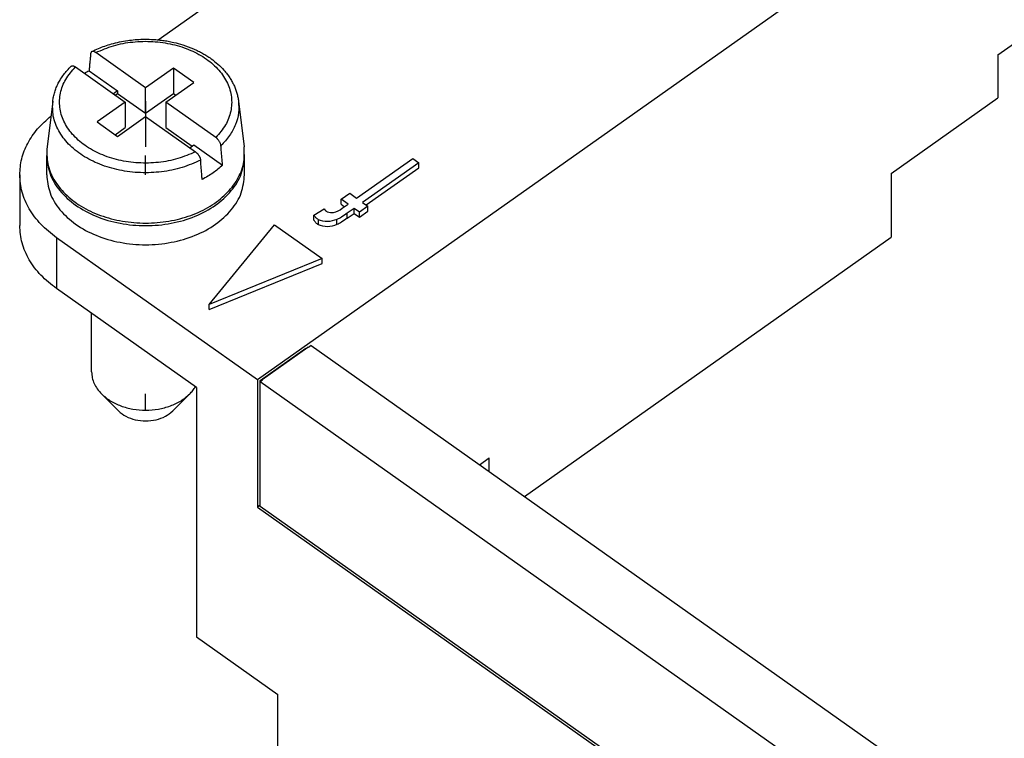
# Model space of a CAD drawing. Units: millimetres. Extents: x -2013 to -1803, y 780 to 1077.
# Drawn here: x -1913 to -1886, y 1030 to 1050 of the extents above; entities that cross this region are included whole.
import ezdxf

# ---------------------------------------------------------------- set-up
doc = ezdxf.new("R2010")
doc.units = ezdxf.units.MM
doc.linetypes.add('DOT_CENTER', pattern=[14, 12, -1, 0, -1])
doc.layers.add('1', color=7, linetype='Continuous')

# ---------------------------------------------------------------- blocks, each defined once
blk = doc.blocks.new('RX_06_TF__2', base_point=(-1913.05, 982.829))
at = {"color": 7, "linetype": 'Continuous'}
for p, q in [((-1882.397, 1057.318), (-1906.439, 1040.318)), ((-1909.2, 1049.766), (-1900.605, 1055.843)), ((-1885.862, 1049.352), (-1883.812, 1050.802)), ((-1909.55, 1048.433), (-1910.935, 1049.412)), ((-1885.862, 1049.352), (-1885.862, 1048.15)), ((-1911.501, 1049.012), (-1910.116, 1048.033)), ((-1911.122, 1048.908), (-1910.328, 1048.347)), ((-1908.772, 1048.983), (-1909.55, 1048.433)), ((-1908.207, 1048.583), (-1908.772, 1048.983)), ((-1908.772, 1048.983), (-1908.772, 1048.276)), ((-1909.55, 1047.726), (-1909.55, 1048.433)), ((-1908.985, 1048.033), (-1908.207, 1048.583)), ((-1910.328, 1048.347), (-1910.444, 1048.265)), ((-1910.394, 1048.229), (-1910.328, 1048.276)), ((-1910.328, 1048.347), (-1910.328, 1048.276)), ((-1910.328, 1048.276), (-1909.55, 1047.726)), ((-1909.55, 1047.726), (-1908.772, 1048.276)), ((-1908.772, 1048.276), (-1908.707, 1048.229)), ((-1888.832, 1046.05), (-1885.862, 1048.15)), ((-1912.131, 1048.064), (-1912.29, 1046.789)), ((-1910.116, 1048.033), (-1910.894, 1047.483)), ((-1910.116, 1048.033), (-1910.116, 1047.326)), ((-1908.985, 1048.033), (-1908.985, 1047.326)), ((-1907.6, 1047.054), (-1908.985, 1048.033)), ((-1906.969, 1048.064), (-1906.811, 1046.789)), ((-1910.328, 1047.083), (-1909.55, 1047.633)), ((-1909.55, 1047.633), (-1908.166, 1046.654)), ((-1910.894, 1047.483), (-1910.328, 1047.083)), ((-1910.394, 1047.129), (-1910.116, 1047.326)), ((-1908.985, 1047.326), (-1908.257, 1046.811)), ((-1908.322, 1046.765), (-1908.207, 1046.847)), ((-1908.207, 1046.847), (-1907.412, 1046.285)), ((-1912.3, 1046.018), (-1912.3, 1046.548)), ((-1906.8, 1046.018), (-1906.8, 1046.548)), ((-1903.685, 1045.367), (-1902.127, 1046.469)), ((-1902.127, 1046.469), (-1901.961, 1046.351)), ((-1901.961, 1046.351), (-1903.519, 1045.249)), ((-1903.419, 1045.179), (-1901.961, 1046.21)), ((-1901.961, 1046.21), (-1901.961, 1046.351)), ((-1913.05, 1046.018), (-1913.05, 1044.604)), ((-1888.832, 1046.05), (-1888.832, 1044.282)), ((-1904.113, 1045.336), (-1903.877, 1045.503)), ((-1903.877, 1045.503), (-1903.685, 1045.367)), ((-1904.875, 1044.896), (-1904.584, 1045.067)), ((-1904.113, 1045.195), (-1904.113, 1045.336)), ((-1903.92, 1045.2), (-1904.113, 1045.336)), ((-1904.113, 1045.195), (-1904.02, 1045.129)), ((-1904.085, 1045.084), (-1903.92, 1045.2)), ((-1903.754, 1045.083), (-1903.945, 1044.948)), ((-1903.754, 1044.941), (-1903.754, 1045.083)), ((-1903.607, 1044.979), (-1903.754, 1045.083)), ((-1903.372, 1045.145), (-1903.607, 1044.979)), ((-1903.519, 1045.249), (-1903.372, 1045.145)), ((-1903.372, 1045.004), (-1903.372, 1045.145)), ((-1904.875, 1044.755), (-1904.875, 1044.896)), ((-1903.945, 1044.807), (-1903.945, 1044.948)), ((-1903.945, 1044.807), (-1903.754, 1044.941)), ((-1903.754, 1044.941), (-1903.607, 1044.837)), ((-1903.607, 1044.837), (-1903.372, 1045.004)), ((-1903.607, 1044.837), (-1903.607, 1044.979)), ((-1907.782, 1042.409), (-1905.971, 1044.628)), ((-1905.971, 1044.628), (-1904.644, 1043.69)), ((-1904.75, 1044.624), (-1904.75, 1044.765)), ((-1904.232, 1044.63), (-1904.232, 1044.772)), ((-1906.439, 1040.318), (-1912.025, 1044.268)), ((-1912.025, 1044.268), (-1912.025, 1042.854)), ((-1899.025, 1037.075), (-1888.832, 1044.282)), ((-1904.644, 1043.69), (-1907.782, 1042.409)), ((-1907.782, 1042.268), (-1904.644, 1043.549)), ((-1904.644, 1043.549), (-1904.644, 1043.69)), ((-1908.136, 1040.104), (-1912.025, 1042.854)), ((-1907.782, 1042.268), (-1907.782, 1042.409)), ((-1911.05, 1040.538), (-1911.05, 1042.164)), ((-1904.954, 1041.268), (-1905.025, 1041.218)), ((-1904.954, 1041.268), (-1842.742, 997.278)), ((-1906.368, 1040.297), (-1905.095, 1041.197)), ((-1906.311, 1040.328), (-1905.039, 1041.228)), ((-1905.095, 1041.197), (-1905.089, 1041.192)), ((-1905.025, 1041.218), (-1905.039, 1041.228)), ((-1906.439, 1040.318), (-1906.439, 1036.782)), ((-1906.368, 1040.268), (-1906.298, 1040.318)), ((-1906.368, 1040.268), (-1906.368, 1040.297)), ((-1906.368, 1040.297), (-1906.348, 1040.282)), ((-1906.368, 1040.268), (-1844.157, 996.278)), ((-1906.368, 1036.832), (-1906.368, 1040.268)), ((-1906.298, 1040.318), (-1906.311, 1040.328)), ((-1906.311, 1040.308), (-1906.311, 1040.328)), ((-1910.304, 1039.454), (-1910.775, 1039.925)), ((-1908.797, 1039.454), (-1908.326, 1039.925)), ((-1908.136, 1040.104), (-1908.136, 1033.174)), ((-1900.275, 1037.959), (-1900.004, 1038.15)), ((-1900.004, 1037.768), (-1900.004, 1038.15)), ((-1906.368, 1036.832), (-1906.439, 1036.782)), ((-1906.439, 1036.782), (-1844.072, 992.682)), ((-1906.368, 1036.803), (-1906.368, 1036.832)), ((-1844.143, 992.803), (-1906.368, 1036.803)), ((-1908.136, 1033.174), (-1905.873, 1031.574)), ((-1905.873, 1026.129), (-1905.873, 1031.574))]:
    blk.add_line(p, q, dxfattribs=at)
for points, knots in [([(-1911.046, 1049.438), (-1910.984, 1049.469), (-1910.867, 1049.526), (-1910.685, 1049.595), (-1910.492, 1049.657), (-1910.278, 1049.71), (-1910.058, 1049.749), (-1909.841, 1049.773), (-1909.621, 1049.785), (-1909.417, 1049.782), (-1909.23, 1049.77), (-1909.077, 1049.752), (-1908.923, 1049.728), (-1908.736, 1049.69), (-1908.497, 1049.625), (-1908.27, 1049.541), (-1908.086, 1049.456), (-1907.963, 1049.39), (-1907.844, 1049.32), (-1907.702, 1049.224), (-1907.539, 1049.094), (-1907.393, 1048.948), (-1907.287, 1048.82), (-1907.213, 1048.715), (-1907.15, 1048.611), (-1907.095, 1048.504), (-1907.05, 1048.395), (-1907.013, 1048.286), (-1906.986, 1048.176), (-1906.975, 1048.101), (-1906.969, 1048.064)], [0, 0, 0, 0, 0.207241, 0.391005, 0.584822, 0.8129, 1.05099, 1.257147, 1.46637, 1.710906, 1.869512, 2.027562, 2.174479, 2.336612, 2.600035, 2.916215, 3.062346, 3.206272, 3.335504, 3.475845, 3.720788, 3.957465, 4.096265, 4.218644, 4.341538, 4.462312, 4.57897, 4.694051, 4.807345, 4.919699, 4.919699, 4.919699, 4.919699]), ([(-1910.935, 1049.412), (-1910.774, 1049.481), (-1910.444, 1049.623), (-1909.905, 1049.72), (-1909.351, 1049.734), (-1908.806, 1049.656), (-1908.3, 1049.493), (-1907.859, 1049.251), (-1907.507, 1048.941), (-1907.263, 1048.579), (-1907.145, 1048.18), (-1907.165, 1047.772), (-1907.316, 1047.378), (-1907.503, 1047.164), (-1907.6, 1047.054)], [0, 0, 0, 0, 0.524811, 1.072945, 1.630701, 2.183025, 2.715619, 3.217089, 3.681219, 4.109276, 4.511554, 4.906266, 5.314234, 5.751798, 5.751798, 5.751798, 5.751798]), ([(-1910.935, 1049.412), (-1910.94, 1049.415), (-1910.95, 1049.422), (-1910.966, 1049.431), (-1910.982, 1049.438), (-1911.001, 1049.443), (-1911.023, 1049.447), (-1911.039, 1049.441), (-1911.046, 1049.438)], [0, 0, 0, 0, 0.0171988, 0.0368515, 0.0550116, 0.0688122, 0.096038, 0.1195415, 0.1195415, 0.1195415, 0.1195415]), ([(-1911.078, 1049.384), (-1911.081, 1049.344), (-1911.089, 1049.265), (-1911.1, 1049.146), (-1911.111, 1049.027), (-1911.119, 1048.948), (-1911.122, 1048.908)], [0, 0, 0, 0, 0.1194136, 0.2388283, 0.3582441, 0.477661, 0.477661, 0.477661, 0.477661]), ([(-1911.046, 1049.438), (-1911.051, 1049.435), (-1911.06, 1049.43), (-1911.068, 1049.418), (-1911.075, 1049.403), (-1911.077, 1049.391), (-1911.078, 1049.384)], [0, 0, 0, 0, 0.0167852, 0.03016139, 0.04454766, 0.06549898, 0.06549898, 0.06549898, 0.06549898]), ([(-1912.131, 1048.064), (-1912.125, 1048.104), (-1912.113, 1048.188), (-1912.079, 1048.314), (-1912.034, 1048.44), (-1911.979, 1048.56), (-1911.91, 1048.681), (-1911.828, 1048.8), (-1911.732, 1048.92), (-1911.66, 1048.993), (-1911.624, 1049.03)], [0, 0, 0, 0, 0.120081, 0.256266, 0.387739, 0.52139, 0.652867, 0.803818, 0.9559, 1.111535, 1.111535, 1.111535, 1.111535]), ([(-1908.166, 1046.654), (-1908.327, 1046.585), (-1908.656, 1046.443), (-1909.196, 1046.346), (-1909.75, 1046.332), (-1910.295, 1046.41), (-1910.8, 1046.573), (-1911.241, 1046.815), (-1911.594, 1047.125), (-1911.838, 1047.487), (-1911.956, 1047.886), (-1911.935, 1048.294), (-1911.784, 1048.688), (-1911.597, 1048.902), (-1911.501, 1049.012)], [0, 0, 0, 0, 0.524811, 1.072945, 1.630701, 2.183025, 2.715619, 3.217089, 3.681219, 4.109276, 4.511554, 4.906266, 5.314234, 5.751798, 5.751798, 5.751798, 5.751798]), ([(-1911.624, 1049.03), (-1911.621, 1049.032), (-1911.614, 1049.038), (-1911.601, 1049.043), (-1911.587, 1049.045), (-1911.571, 1049.044), (-1911.554, 1049.04), (-1911.536, 1049.033), (-1911.518, 1049.024), (-1911.506, 1049.016), (-1911.501, 1049.012)], [0, 0, 0, 0, 0.0131102, 0.0265112, 0.040733, 0.0562897, 0.0733754, 0.0921504, 0.115038, 0.1346444, 0.1346444, 0.1346444, 0.1346444]), ([(-1911.252, 1048.836), (-1911.231, 1048.849), (-1911.188, 1048.874), (-1911.144, 1048.897), (-1911.122, 1048.908)], [0, 0, 0, 0, 0.0737982, 0.1482868, 0.1482868, 0.1482868, 0.1482868]), ([(-1908.023, 1046.424), (-1908.192, 1046.349), (-1908.539, 1046.195), (-1909.108, 1046.084), (-1909.695, 1046.059), (-1910.276, 1046.129), (-1910.821, 1046.289), (-1911.302, 1046.532), (-1911.696, 1046.848), (-1911.978, 1047.221), (-1912.144, 1047.638), (-1912.135, 1047.924), (-1912.131, 1048.064)], [0, 0, 0, 0, 0.554556, 1.134306, 1.725537, 2.312986, 2.88189, 3.420073, 3.920135, 4.381727, 4.813322, 5.23189, 5.23189, 5.23189, 5.23189]), ([(-1906.969, 1048.064), (-1906.964, 1047.954), (-1906.952, 1047.733), (-1907.045, 1047.403), (-1907.209, 1047.09), (-1907.373, 1046.914), (-1907.457, 1046.824)], [0, 0, 0, 0, 0.328422, 0.66216, 1.010481, 1.379851, 1.379851, 1.379851, 1.379851]), ([(-1913.05, 1046.018), (-1913.039, 1046.167), (-1913.016, 1046.47), (-1912.836, 1046.904), (-1912.562, 1047.311), (-1912.312, 1047.534), (-1912.183, 1047.649)], [0, 0, 0, 0, 0.4463, 0.906328, 1.391009, 1.906833, 1.906833, 1.906833, 1.906833]), ([(-1907.457, 1046.824), (-1907.459, 1046.836), (-1907.462, 1046.856), (-1907.473, 1046.889), (-1907.486, 1046.919), (-1907.503, 1046.949), (-1907.523, 1046.978), (-1907.542, 1047.002), (-1907.561, 1047.021), (-1907.574, 1047.033), (-1907.587, 1047.044), (-1907.596, 1047.051), (-1907.6, 1047.054)], [0, 0, 0, 0, 0.03492, 0.062461, 0.1035919, 0.1342896, 0.1653429, 0.2085388, 0.2265566, 0.2441675, 0.2626703, 0.2778481, 0.2778481, 0.2778481, 0.2778481]), ([(-1912.29, 1046.789), (-1912.294, 1046.634), (-1912.302, 1046.32), (-1912.111, 1045.863), (-1911.789, 1045.458), (-1911.342, 1045.12), (-1910.801, 1044.867), (-1910.193, 1044.71), (-1909.55, 1044.656), (-1908.908, 1044.71), (-1908.299, 1044.867), (-1907.758, 1045.12), (-1907.312, 1045.458), (-1906.99, 1045.863), (-1906.799, 1046.32), (-1906.807, 1046.634), (-1906.811, 1046.789)], [0, 0, 0, 0, 0.459831, 0.935259, 1.445781, 2.000421, 2.597625, 3.227637, 3.875353, 4.52307, 5.153082, 5.750286, 6.304926, 6.815448, 7.290876, 7.750707, 7.750707, 7.750707, 7.750707]), ([(-1907.412, 1046.285), (-1907.416, 1046.33), (-1907.424, 1046.42), (-1907.435, 1046.554), (-1907.446, 1046.689), (-1907.454, 1046.779), (-1907.457, 1046.824)], [0, 0, 0, 0, 0.1352291, 0.2704593, 0.4056906, 0.540923, 0.540923, 0.540923, 0.540923]), ([(-1912.3, 1046.583), (-1912.3, 1046.578), (-1912.3, 1046.566), (-1912.3, 1046.554), (-1912.3, 1046.548)], [0, 0, 0, 0, 0.01768023, 0.03535899, 0.03535899, 0.03535899, 0.03535899]), ([(-1912.3, 1046.548), (-1912.281, 1046.377), (-1912.241, 1046.023), (-1911.94, 1045.544), (-1911.495, 1045.142), (-1910.92, 1044.837), (-1910.258, 1044.646), (-1909.55, 1044.582), (-1908.842, 1044.646), (-1908.18, 1044.837), (-1907.605, 1045.142), (-1907.161, 1045.544), (-1906.859, 1046.023), (-1906.819, 1046.377), (-1906.8, 1046.548)], [0, 0, 0, 0, 0.511934, 1.055462, 1.649753, 2.297731, 2.988842, 3.703672, 4.418502, 5.109613, 5.757591, 6.351882, 6.89541, 7.407344, 7.407344, 7.407344, 7.407344]), ([(-1908.166, 1046.654), (-1908.162, 1046.651), (-1908.153, 1046.644), (-1908.139, 1046.633), (-1908.126, 1046.621), (-1908.11, 1046.603), (-1908.09, 1046.58), (-1908.072, 1046.554), (-1908.06, 1046.533), (-1908.051, 1046.517), (-1908.044, 1046.5), (-1908.035, 1046.479), (-1908.027, 1046.454), (-1908.024, 1046.434), (-1908.023, 1046.424)], [0, 0, 0, 0, 0.0151778, 0.0336806, 0.0512914, 0.0693093, 0.1063055, 0.1435608, 0.1620424, 0.180232, 0.1995138, 0.2154153, 0.2481947, 0.2778824, 0.2778824, 0.2778824, 0.2778824]), ([(-1906.8, 1046.548), (-1906.8, 1046.554), (-1906.8, 1046.566), (-1906.801, 1046.578), (-1906.801, 1046.583)], [0, 0, 0, 0, 0.01767877, 0.03535899, 0.03535899, 0.03535899, 0.03535899]), ([(-1907.978, 1045.885), (-1907.982, 1045.93), (-1907.989, 1046.02), (-1908, 1046.154), (-1908.012, 1046.289), (-1908.019, 1046.379), (-1908.023, 1046.424)], [0, 0, 0, 0, 0.1352291, 0.2704593, 0.4056906, 0.540923, 0.540923, 0.540923, 0.540923]), ([(-1907.412, 1046.285), (-1907.497, 1046.21), (-1907.671, 1046.056), (-1907.874, 1045.943), (-1907.978, 1045.885)], [0, 0, 0, 0, 0.3385641, 0.6945883, 0.6945883, 0.6945883, 0.6945883]), ([(-1912.025, 1044.268), (-1912.176, 1044.387), (-1912.469, 1044.616), (-1912.794, 1045.052), (-1913.01, 1045.523), (-1913.037, 1045.855), (-1913.05, 1046.018)], [0, 0, 0, 0, 0.574552, 1.110915, 1.616103, 2.103588, 2.103588, 2.103588, 2.103588]), ([(-1912.3, 1046.018), (-1912.281, 1045.846), (-1912.241, 1045.493), (-1911.94, 1045.014), (-1911.495, 1044.611), (-1910.92, 1044.307), (-1910.258, 1044.116), (-1909.55, 1044.051), (-1908.842, 1044.116), (-1908.18, 1044.307), (-1907.605, 1044.611), (-1907.161, 1045.014), (-1906.859, 1045.493), (-1906.819, 1045.846), (-1906.8, 1046.018)], [0, 0, 0, 0, 0.511934, 1.055462, 1.649753, 2.297731, 2.988842, 3.703672, 4.418502, 5.109613, 5.757591, 6.351882, 6.89541, 7.407344, 7.407344, 7.407344, 7.407344]), ([(-1904.584, 1045.067), (-1904.573, 1045.051), (-1904.549, 1045.021), (-1904.519, 1044.997), (-1904.503, 1044.985)], [0, 0, 0, 0, 0.0579214, 0.1153105, 0.1153105, 0.1153105, 0.1153105]), ([(-1904.503, 1044.985), (-1904.443, 1044.975), (-1904.293, 1044.949), (-1904.163, 1045.033), (-1904.085, 1045.084)], [0, 0, 0, 0, 0.1773718, 0.4441207, 0.4441207, 0.4441207, 0.4441207]), ([(-1904.75, 1044.765), (-1904.773, 1044.783), (-1904.821, 1044.821), (-1904.857, 1044.87), (-1904.875, 1044.896)], [0, 0, 0, 0, 0.0874557, 0.1812713, 0.1812713, 0.1812713, 0.1812713]), ([(-1903.945, 1044.948), (-1903.998, 1044.911), (-1904.09, 1044.846), (-1904.189, 1044.794), (-1904.232, 1044.772)], [0, 0, 0, 0, 0.1937551, 0.3367734, 0.3367734, 0.3367734, 0.3367734]), ([(-1903.945, 1044.807), (-1903.998, 1044.769), (-1904.09, 1044.705), (-1904.189, 1044.653), (-1904.232, 1044.63)], [0, 0, 0, 0, 0.1937551, 0.3367734, 0.3367734, 0.3367734, 0.3367734]), ([(-1912.025, 1042.854), (-1912.176, 1042.972), (-1912.469, 1043.202), (-1912.794, 1043.637), (-1913.01, 1044.109), (-1913.037, 1044.441), (-1913.05, 1044.604)], [0, 0, 0, 0, 0.574552, 1.110915, 1.616103, 2.103588, 2.103588, 2.103588, 2.103588]), ([(-1904.75, 1044.624), (-1904.773, 1044.642), (-1904.821, 1044.68), (-1904.857, 1044.729), (-1904.875, 1044.755)], [0, 0, 0, 0, 0.0874557, 0.1812713, 0.1812713, 0.1812713, 0.1812713]), ([(-1904.232, 1044.772), (-1904.322, 1044.743), (-1904.495, 1044.688), (-1904.668, 1044.74), (-1904.75, 1044.765)], [0, 0, 0, 0, 0.277288, 0.5296738, 0.5296738, 0.5296738, 0.5296738]), ([(-1904.232, 1044.63), (-1904.322, 1044.602), (-1904.495, 1044.547), (-1904.668, 1044.599), (-1904.75, 1044.624)], [0, 0, 0, 0, 0.277288, 0.5296738, 0.5296738, 0.5296738, 0.5296738]), ([(-1911.05, 1040.538), (-1911.047, 1040.483), (-1911.04, 1040.373), (-1910.983, 1040.212), (-1910.897, 1040.059), (-1910.816, 1039.971), (-1910.775, 1039.925)], [0, 0, 0, 0, 0.1635236, 0.3307781, 0.5049226, 0.6881592, 0.6881592, 0.6881592, 0.6881592]), ([(-1910.775, 1039.925), (-1910.698, 1039.859), (-1910.537, 1039.721), (-1910.237, 1039.585), (-1909.904, 1039.496), (-1909.55, 1039.467), (-1909.197, 1039.496), (-1908.864, 1039.585), (-1908.563, 1039.721), (-1908.403, 1039.859), (-1908.326, 1039.925)], [0, 0, 0, 0, 0.304265, 0.632202, 0.978436, 1.334558, 1.690681, 2.036915, 2.364851, 2.669117, 2.669117, 2.669117, 2.669117]), ([(-1908.326, 1039.925), (-1908.296, 1039.957), (-1908.237, 1040.019), (-1908.191, 1040.091), (-1908.168, 1040.126)], [0, 0, 0, 0, 0.1302425, 0.2557353, 0.2557353, 0.2557353, 0.2557353]), ([(-1910.304, 1039.454), (-1910.238, 1039.4), (-1910.1, 1039.288), (-1909.836, 1039.2), (-1909.55, 1039.167), (-1909.264, 1039.2), (-1909, 1039.288), (-1908.863, 1039.4), (-1908.797, 1039.454)], [0, 0, 0, 0, 0.252466, 0.529145, 0.819869, 1.110592, 1.387271, 1.639737, 1.639737, 1.639737, 1.639737])]:
    blk.add_open_spline(points, degree=3, knots=knots, dxfattribs=at)
at = {"layer": '1', "color": 7, "linetype": 'DOT_CENTER'}
for p, q in [((-1909.55, 1048.064), (-1909.55, 1046.789)), ((-1909.55, 1046.018), (-1909.55, 1046.548)), ((-1909.55, 1039.454), (-1909.55, 1039.925))]:
    blk.add_line(p, q, dxfattribs=at)
blk = doc.blocks.new('Assonometria1', base_point=(-1863.235, 1025))
blk.add_blockref('RX_06_TF__2', (-1913.05, 982.829))

msp = doc.modelspace()

# ---------------------------------------------------------------- block references
msp.add_blockref('Assonometria1', (-1863.235, 1025))

doc.saveas('drawing.dxf')
